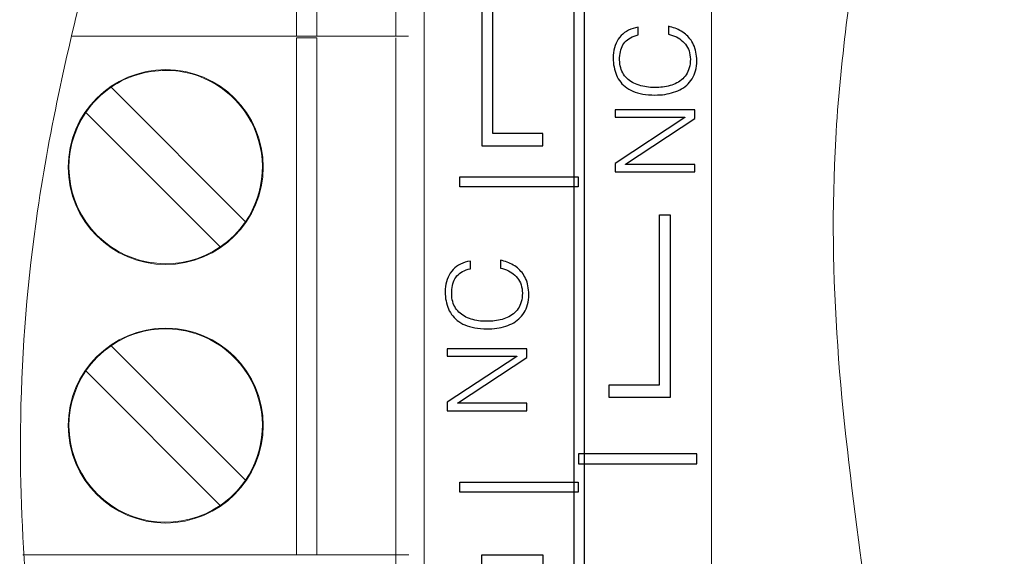
# Model space of a CAD drawing. Units: millimetres. Extents: x -3 to 417, y 0 to 297.
# Drawn here: x 60 to 79, y 49 to 59 of the extents above; entities that cross this region are included whole.
import ezdxf

# ---------------------------------------------------------------- set-up
doc = ezdxf.new("R2010")
doc.units = ezdxf.units.MM
doc.linetypes.add('K5LT32768', pattern=[0])
doc.linetypes.add('K5LT32774', pattern=[6, 4, -2])
doc.layers.add('layer 1', color=7, linetype='Continuous')
doc.layers.add('Р“Р°Р»СЊРІРЅРЇРЅР»РµМЃ', color=7, linetype='Continuous', true_color=0x131326)

msp = doc.modelspace()

# ---------------------------------------------------------------- linework, layer by layer
at = {"color": 7, "linetype": 'K5LT32768', "lineweight": 0}
msp.add_line((73.227, 29.979), (73.227, 77.479), dxfattribs=at)
for points, knots in [([(63.886, 79.979), (64.162, 76.441), (63.899, 71.434), (62.278, 64.927), (60.977, 60.3), (59.923, 55.658), (59.584, 51.51), (59.722, 47.74), (60.235, 43.944), (61.244, 39.669), (63.167, 34.088), (65.005, 30.003), (66.144, 27.47)], [0, 0, 0, 0, 2.358917, 3.307655, 4.462035, 5.563947, 6.469912, 7.227759, 8.072981, 9.018129, 10.149208, 12, 12, 12, 12]), ([(76.52, 79.979), (77.197, 76.505), (77.727, 71.685), (76.902, 65.436), (76.169, 61.265), (75.563, 56.915), (75.63, 52.685), (76.156, 48.468), (76.768, 44.223), (77.081, 40.174), (76.813, 36.529), (76.046, 32.371), (75.215, 29.377), (74.686, 27.47)], [0, 0, 0, 0, 2.614479, 3.512213, 4.631275, 5.734535, 6.733548, 7.736573, 8.859495, 9.892615, 10.714853, 11.543002, 13, 13, 13, 13])]:
    msp.add_open_spline(points, degree=3, knots=knots, dxfattribs=at)
at = {"layer": 'layer 1', "color": 7, "linetype": 'K5LT32768', "lineweight": 0}
for p, q in [((73.227, 29.979), (73.227, 77.479)), ((67.577, 29.979), (67.577, 69.629)), ((65.071, 58.783), (65.071, 68.943)), ((67.022, 68.943), (67.022, 58.783)), ((65.472, 61.323), (65.472, 58.783)), ((67.273, 58.783), (60.661, 58.783)), ((65.071, 58.783), (64.588, 58.783)), ((64.698, 58.783), (64.856, 58.783)), ((64.738, 58.783), (65.195, 58.783)), ((64.767, 58.783), (64.856, 58.783)), ((65.166, 58.783), (64.767, 58.783)), ((65.472, 58.783), (65.071, 58.783)), ((65.071, 48.593), (65.071, 58.753)), ((65.472, 58.753), (65.071, 58.753)), ((65.077, 58.783), (65.166, 58.783)), ((65.077, 58.783), (65.235, 58.783)), ((65.166, 58.783), (65.423, 58.783)), ((65.393, 58.783), (65.166, 58.783)), ((65.248, 58.783), (65.235, 58.783)), ((65.472, 58.753), (65.472, 56.213)), ((67.022, 58.753), (67.022, 33.293)), ((61.429, 57.781), (64.07, 55.14)), ((60.934, 57.286), (63.575, 54.645)), ((65.472, 56.213), (65.472, 51.133)), ((65.472, 56.207), (65.472, 56.213)), ((61.429, 52.701), (64.07, 50.06)), ((60.934, 52.206), (63.575, 49.565)), ((65.472, 51.133), (65.472, 48.593)), ((65.472, 51.127), (65.472, 51.133)), ((67.277, 48.593), (59.695, 48.593))]:
    msp.add_line(p, q, dxfattribs=at)
at = {"layer": 'layer 1', "color": 6, "linetype": 'K5LT32774', "true_color": 0xff00ff, "const_width": 0.001}
msp.add_lwpolyline([(66.237, 82.288), (140.089, 82.321), (140.099, 24.189), (66.247, 24.156)], close=True, dxfattribs=at)
at = {"layer": 'layer 1', "color": 7, "linetype": 'K5LT32768', "lineweight": 0}
for points, knots in [([(62.502, 58.128), (61.444, 58.128), (60.587, 57.271), (60.587, 55.156), (61.444, 54.298), (63.559, 54.298), (64.417, 55.156), (64.417, 56.213), (64.417, 57.271), (63.559, 58.128), (62.502, 58.128)], [0, 0, 0, 0, 0.2, 0.2, 0.4, 0.4, 0.6, 0.6, 0.6, 1, 1, 1, 1]), ([(64.07, 55.14), (64.468, 55.722), (64.511, 56.476), (64.182, 57.1), (63.854, 57.723), (63.207, 58.113), (62.502, 58.113)], [0, 0, 0, 0, 0.333333, 0.333333, 0.333333, 1, 1, 1, 1]), ([(60.934, 57.286), (60.417, 56.532), (60.512, 55.517), (61.158, 54.87), (61.805, 54.223), (62.82, 54.129), (63.575, 54.645)], [0, 0, 0, 0, 0.333333, 0.333333, 0.333333, 1, 1, 1, 1]), ([(62.502, 53.048), (61.444, 53.048), (60.587, 52.191), (60.587, 50.076), (61.444, 49.218), (63.559, 49.218), (64.417, 50.076), (64.417, 51.133), (64.417, 52.191), (63.559, 53.048), (62.502, 53.048)], [0, 0, 0, 0, 0.2, 0.2, 0.4, 0.4, 0.6, 0.6, 0.6, 1, 1, 1, 1]), ([(64.07, 50.06), (64.468, 50.642), (64.511, 51.396), (64.182, 52.02), (63.854, 52.643), (63.207, 53.033), (62.502, 53.033)], [0, 0, 0, 0, 0.333333, 0.333333, 0.333333, 1, 1, 1, 1]), ([(60.934, 52.206), (60.417, 51.452), (60.512, 50.437), (61.158, 49.79), (61.805, 49.143), (62.82, 49.049), (63.575, 49.565)], [0, 0, 0, 0, 0.333333, 0.333333, 0.333333, 1, 1, 1, 1])]:
    msp.add_open_spline(points, degree=3, knots=knots, dxfattribs=at)
for points in [[(62.502, 58.113), (62.119, 58.113), (61.745, 57.998), (61.429, 57.781)], [(61.429, 57.781), (61.235, 57.649), (61.067, 57.481), (60.934, 57.286)], [(63.575, 54.645), (63.769, 54.778), (63.937, 54.946), (64.07, 55.14)], [(62.502, 53.033), (62.119, 53.033), (61.745, 52.918), (61.429, 52.701)], [(61.429, 52.701), (61.235, 52.569), (61.067, 52.401), (60.934, 52.206)], [(63.575, 49.565), (63.769, 49.698), (63.937, 49.866), (64.07, 50.06)]]:
    msp.add_open_spline(points, degree=3, dxfattribs=at)
at = {"layer": 'Р“Р°Р»СЊРІРЅРЇРЅР»РµМЃ', "color": 0}
for p, q in [((70.525, 32.779), (70.525, 71.179)), ((70.725, 71.179), (70.725, 32.779)), ((68.714, 60.215), (68.714, 56.628)), ((68.928, 56.875), (68.928, 60.215)), ((71.481, 58.827), (71.449, 58.796)), ((71.516, 58.855), (71.481, 58.827)), ((71.554, 58.88), (71.516, 58.855)), ((71.595, 58.903), (71.554, 58.88)), ((71.638, 58.922), (71.595, 58.903)), ((71.685, 58.938), (71.638, 58.922)), ((71.734, 58.952), (71.685, 58.938)), ((71.787, 58.962), (71.734, 58.952)), ((71.744, 58.799), (71.787, 58.81)), ((71.787, 58.81), (71.787, 58.962)), ((72.414, 58.972), (72.38, 58.98)), ((72.38, 58.98), (72.38, 58.825)), ((72.38, 58.825), (72.421, 58.814)), ((72.447, 58.963), (72.414, 58.972)), ((72.421, 58.814), (72.461, 58.801)), ((72.479, 58.952), (72.447, 58.963)), ((72.511, 58.941), (72.479, 58.952)), ((72.541, 58.928), (72.511, 58.941)), ((72.572, 58.914), (72.541, 58.928)), ((72.601, 58.9), (72.572, 58.914)), ((72.63, 58.884), (72.601, 58.9)), ((72.659, 58.866), (72.63, 58.884)), ((72.686, 58.848), (72.659, 58.866)), ((72.711, 58.828), (72.686, 58.848)), ((72.736, 58.807), (72.711, 58.828)), ((72.759, 58.784), (72.736, 58.807)), ((71.35, 58.645), (71.333, 58.602)), ((71.37, 58.686), (71.35, 58.645)), ((71.393, 58.725), (71.37, 58.686)), ((71.42, 58.761), (71.393, 58.725)), ((71.449, 58.796), (71.42, 58.761)), ((71.469, 58.583), (71.485, 58.614)), ((71.485, 58.614), (71.503, 58.642)), ((71.503, 58.642), (71.524, 58.668)), ((71.524, 58.668), (71.547, 58.693)), ((71.547, 58.693), (71.573, 58.715)), ((71.573, 58.715), (71.602, 58.736)), ((71.602, 58.736), (71.633, 58.755)), ((71.633, 58.755), (71.668, 58.771)), ((71.668, 58.771), (71.705, 58.786)), ((71.705, 58.786), (71.744, 58.799)), ((72.461, 58.801), (72.498, 58.787)), ((72.498, 58.787), (72.534, 58.77)), ((72.534, 58.77), (72.568, 58.751)), ((72.568, 58.751), (72.601, 58.731)), ((72.601, 58.731), (72.631, 58.708)), ((72.631, 58.708), (72.66, 58.683)), ((72.66, 58.683), (72.688, 58.657)), ((72.688, 58.657), (72.712, 58.628)), ((72.712, 58.628), (72.734, 58.598)), ((72.781, 58.76), (72.759, 58.784)), ((72.802, 58.735), (72.781, 58.76)), ((72.822, 58.708), (72.802, 58.735)), ((72.84, 58.679), (72.822, 58.708)), ((72.858, 58.649), (72.84, 58.679)), ((72.873, 58.618), (72.858, 58.649)), ((72.888, 58.584), (72.873, 58.618)), ((71.3, 58.461), (71.295, 58.41)), ((71.308, 58.51), (71.3, 58.461)), ((71.318, 58.557), (71.308, 58.51)), ((71.333, 58.602), (71.318, 58.557)), ((71.423, 58.403), (71.428, 58.443)), ((71.428, 58.443), (71.435, 58.481)), ((71.435, 58.481), (71.444, 58.517)), ((71.444, 58.517), (71.456, 58.551)), ((71.456, 58.551), (71.469, 58.583)), ((72.734, 58.598), (72.753, 58.565)), ((72.753, 58.565), (72.77, 58.531)), ((72.77, 58.531), (72.783, 58.495)), ((72.783, 58.495), (72.794, 58.457)), ((72.794, 58.457), (72.802, 58.417)), ((72.802, 58.417), (72.807, 58.375)), ((72.9, 58.549), (72.888, 58.584)), ((72.91, 58.512), (72.9, 58.549)), ((72.919, 58.474), (72.91, 58.512)), ((72.926, 58.434), (72.919, 58.474)), ((72.931, 58.391), (72.926, 58.434)), ((71.295, 58.41), (71.293, 58.356)), ((71.293, 58.356), (71.294, 58.31)), ((71.294, 58.31), (71.297, 58.266)), ((71.297, 58.266), (71.302, 58.222)), ((71.42, 58.362), (71.423, 58.403)), ((71.42, 58.318), (71.42, 58.362)), ((71.421, 58.277), (71.42, 58.318)), ((71.425, 58.238), (71.421, 58.277)), ((71.432, 58.2), (71.425, 58.238)), ((72.803, 58.242), (72.796, 58.2)), ((72.807, 58.285), (72.803, 58.242)), ((72.807, 58.375), (72.809, 58.331)), ((72.809, 58.331), (72.807, 58.285)), ((72.929, 58.2), (72.933, 58.25)), ((72.934, 58.348), (72.931, 58.391)), ((72.933, 58.25), (72.935, 58.302)), ((72.935, 58.302), (72.934, 58.348)), ((71.302, 58.222), (71.309, 58.18)), ((71.309, 58.18), (71.318, 58.138)), ((71.318, 58.138), (71.329, 58.098)), ((71.329, 58.098), (71.342, 58.059)), ((71.342, 58.059), (71.357, 58.021)), ((71.44, 58.164), (71.432, 58.2)), ((71.451, 58.13), (71.44, 58.164)), ((71.464, 58.097), (71.451, 58.13)), ((71.48, 58.066), (71.464, 58.097)), ((71.497, 58.037), (71.48, 58.066)), ((71.517, 58.009), (71.497, 58.037)), ((72.745, 58.057), (72.727, 58.026)), ((72.762, 58.089), (72.745, 58.057)), ((72.775, 58.124), (72.762, 58.089)), ((72.787, 58.161), (72.775, 58.124)), ((72.796, 58.2), (72.787, 58.161)), ((72.882, 58.023), (72.898, 58.064)), ((72.898, 58.064), (72.911, 58.107)), ((72.911, 58.107), (72.921, 58.152)), ((72.921, 58.152), (72.929, 58.2)), ((71.357, 58.021), (71.374, 57.984)), ((71.374, 57.984), (71.394, 57.948)), ((71.394, 57.948), (71.415, 57.915)), ((71.415, 57.915), (71.44, 57.882)), ((71.44, 57.882), (71.466, 57.852)), ((71.466, 57.852), (71.496, 57.823)), ((71.539, 57.983), (71.517, 58.009)), ((71.562, 57.959), (71.539, 57.983)), ((71.587, 57.937), (71.562, 57.959)), ((71.613, 57.916), (71.587, 57.937)), ((71.641, 57.896), (71.613, 57.916)), ((71.67, 57.878), (71.641, 57.896)), ((71.701, 57.862), (71.67, 57.878)), ((71.733, 57.847), (71.701, 57.862)), ((71.767, 57.834), (71.733, 57.847)), ((72.48, 57.838), (72.445, 57.826)), ((72.513, 57.852), (72.48, 57.838)), ((72.545, 57.868), (72.513, 57.852)), ((72.575, 57.885), (72.545, 57.868)), ((72.604, 57.904), (72.575, 57.885)), ((72.632, 57.925), (72.604, 57.904)), ((72.658, 57.948), (72.632, 57.925)), ((72.682, 57.972), (72.658, 57.948)), ((72.706, 57.998), (72.682, 57.972)), ((72.727, 58.026), (72.706, 57.998)), ((72.737, 57.823), (72.767, 57.851)), ((72.767, 57.851), (72.794, 57.881)), ((72.794, 57.881), (72.82, 57.913)), ((72.82, 57.913), (72.843, 57.948)), ((72.843, 57.948), (72.864, 57.984)), ((72.864, 57.984), (72.882, 58.023)), ((71.496, 57.823), (71.527, 57.796)), ((71.527, 57.796), (71.561, 57.771)), ((71.561, 57.771), (71.598, 57.747)), ((71.598, 57.747), (71.637, 57.725)), ((71.637, 57.725), (71.678, 57.705)), ((71.678, 57.705), (71.723, 57.688)), ((71.723, 57.688), (71.77, 57.673)), ((71.802, 57.822), (71.767, 57.834)), ((71.77, 57.673), (71.821, 57.66)), ((71.838, 57.811), (71.802, 57.822)), ((71.821, 57.66), (71.874, 57.649)), ((71.875, 57.802), (71.838, 57.811)), ((71.874, 57.649), (71.929, 57.641)), ((71.912, 57.794), (71.875, 57.802)), ((71.95, 57.788), (71.912, 57.794)), ((71.989, 57.783), (71.95, 57.788)), ((72.029, 57.78), (71.989, 57.783)), ((72.069, 57.778), (72.029, 57.78)), ((72.111, 57.778), (72.069, 57.778)), ((72.15, 57.778), (72.111, 57.778)), ((72.188, 57.779), (72.15, 57.778)), ((72.226, 57.782), (72.188, 57.779)), ((72.264, 57.786), (72.226, 57.782)), ((72.259, 57.636), (72.305, 57.642)), ((72.301, 57.792), (72.264, 57.786)), ((72.338, 57.798), (72.301, 57.792)), ((72.305, 57.642), (72.351, 57.65)), ((72.374, 57.806), (72.338, 57.798)), ((72.351, 57.65), (72.395, 57.659)), ((72.41, 57.816), (72.374, 57.806)), ((72.395, 57.659), (72.439, 57.669)), ((72.445, 57.826), (72.41, 57.816)), ((72.439, 57.669), (72.481, 57.682)), ((72.481, 57.682), (72.523, 57.696)), ((72.523, 57.696), (72.563, 57.712)), ((72.563, 57.712), (72.602, 57.731)), ((72.602, 57.731), (72.638, 57.751)), ((72.638, 57.751), (72.673, 57.773)), ((72.673, 57.773), (72.706, 57.797)), ((72.706, 57.797), (72.737, 57.823)), ((71.929, 57.641), (71.988, 57.635)), ((71.988, 57.635), (72.05, 57.631)), ((72.05, 57.631), (72.114, 57.629)), ((72.114, 57.629), (72.163, 57.63)), ((72.163, 57.63), (72.212, 57.632)), ((72.212, 57.632), (72.259, 57.636)), ((72.896, 57.34), (71.333, 57.34)), ((71.333, 57.34), (71.333, 57.192)), ((72.896, 57.168), (72.896, 57.34)), ((71.333, 57.192), (72.698, 57.192)), ((72.698, 57.188), (71.333, 56.285)), ((71.532, 56.269), (72.896, 57.168)), ((72.698, 57.192), (72.698, 57.188)), ((69.914, 56.875), (68.928, 56.875)), ((69.914, 56.628), (69.914, 56.875)), ((68.714, 56.628), (69.914, 56.628)), ((71.333, 56.285), (71.333, 56.117)), ((71.333, 56.117), (72.896, 56.117)), ((71.532, 56.265), (71.532, 56.269)), ((72.896, 56.265), (71.532, 56.265)), ((72.896, 56.117), (72.896, 56.265)), ((68.282, 55.822), (68.282, 56.021)), ((68.282, 56.021), (70.607, 56.021)), ((70.607, 56.021), (70.607, 55.822)), ((70.607, 55.822), (68.282, 55.822)), ((72.2, 51.934), (72.2, 55.273)), ((72.2, 55.273), (72.414, 55.273)), ((72.414, 55.273), (72.414, 51.687)), ((68.434, 54.356), (68.385, 54.343)), ((68.487, 54.367), (68.434, 54.356)), ((68.487, 54.215), (68.487, 54.367)), ((69.114, 54.376), (69.08, 54.385)), ((69.08, 54.385), (69.08, 54.229)), ((69.147, 54.367), (69.114, 54.376)), ((69.179, 54.357), (69.147, 54.367)), ((69.211, 54.345), (69.179, 54.357)), ((68.12, 54.166), (68.093, 54.129)), ((68.149, 54.2), (68.12, 54.166)), ((68.181, 54.231), (68.149, 54.2)), ((68.216, 54.259), (68.181, 54.231)), ((68.254, 54.285), (68.216, 54.259)), ((68.295, 54.307), (68.254, 54.285)), ((68.338, 54.326), (68.295, 54.307)), ((68.333, 54.159), (68.368, 54.176)), ((68.385, 54.343), (68.338, 54.326)), ((68.368, 54.176), (68.405, 54.191)), ((68.405, 54.191), (68.444, 54.204)), ((68.444, 54.204), (68.487, 54.215)), ((69.08, 54.229), (69.121, 54.218)), ((69.121, 54.218), (69.161, 54.206)), ((69.161, 54.206), (69.198, 54.191)), ((69.198, 54.191), (69.234, 54.174)), ((69.241, 54.333), (69.211, 54.345)), ((69.234, 54.174), (69.268, 54.156)), ((69.272, 54.319), (69.241, 54.333)), ((69.301, 54.304), (69.272, 54.319)), ((69.33, 54.288), (69.301, 54.304)), ((69.359, 54.271), (69.33, 54.288)), ((69.386, 54.252), (69.359, 54.271)), ((69.411, 54.232), (69.386, 54.252)), ((69.436, 54.211), (69.411, 54.232)), ((69.459, 54.189), (69.436, 54.211)), ((69.481, 54.164), (69.459, 54.189)), ((69.502, 54.139), (69.481, 54.164)), ((68.033, 54.006), (68.018, 53.961)), ((68.05, 54.049), (68.033, 54.006)), ((68.07, 54.09), (68.05, 54.049)), ((68.093, 54.129), (68.07, 54.09)), ((68.156, 53.955), (68.169, 53.988)), ((68.169, 53.988), (68.185, 54.018)), ((68.185, 54.018), (68.203, 54.046)), ((68.203, 54.046), (68.224, 54.073)), ((68.224, 54.073), (68.247, 54.097)), ((68.247, 54.097), (68.273, 54.12)), ((68.273, 54.12), (68.302, 54.14)), ((68.302, 54.14), (68.333, 54.159)), ((69.268, 54.156), (69.301, 54.135)), ((69.301, 54.135), (69.331, 54.112)), ((69.331, 54.112), (69.36, 54.088)), ((69.36, 54.088), (69.388, 54.061)), ((69.388, 54.061), (69.412, 54.032)), ((69.412, 54.032), (69.434, 54.002)), ((69.434, 54.002), (69.453, 53.97)), ((69.453, 53.97), (69.47, 53.936)), ((69.522, 54.112), (69.502, 54.139)), ((69.54, 54.084), (69.522, 54.112)), ((69.558, 54.054), (69.54, 54.084)), ((69.573, 54.022), (69.558, 54.054)), ((69.588, 53.989), (69.573, 54.022)), ((69.6, 53.954), (69.588, 53.989)), ((67.995, 53.814), (67.993, 53.761)), ((68, 53.865), (67.995, 53.814)), ((68.008, 53.914), (68, 53.865)), ((68.018, 53.961), (68.008, 53.914)), ((68.12, 53.766), (68.123, 53.808)), ((68.123, 53.808), (68.128, 53.847)), ((68.128, 53.847), (68.135, 53.885)), ((68.135, 53.885), (68.144, 53.921)), ((68.144, 53.921), (68.156, 53.955)), ((69.47, 53.936), (69.483, 53.899)), ((69.483, 53.899), (69.494, 53.861)), ((69.494, 53.861), (69.502, 53.821)), ((69.502, 53.821), (69.507, 53.779)), ((69.507, 53.779), (69.509, 53.735)), ((69.61, 53.917), (69.6, 53.954)), ((69.619, 53.878), (69.61, 53.917)), ((69.626, 53.838), (69.619, 53.878)), ((69.631, 53.796), (69.626, 53.838)), ((69.634, 53.752), (69.631, 53.796)), ((67.993, 53.761), (67.994, 53.715)), ((67.994, 53.715), (67.997, 53.67)), ((67.997, 53.67), (68.002, 53.626)), ((68.002, 53.626), (68.009, 53.584)), ((68.009, 53.584), (68.018, 53.543)), ((68.12, 53.723), (68.12, 53.766)), ((68.121, 53.682), (68.12, 53.723)), ((68.125, 53.642), (68.121, 53.682)), ((68.132, 53.604), (68.125, 53.642)), ((68.14, 53.568), (68.132, 53.604)), ((69.496, 53.604), (69.487, 53.565)), ((69.503, 53.646), (69.496, 53.604)), ((69.507, 53.69), (69.503, 53.646)), ((69.509, 53.735), (69.507, 53.69)), ((69.621, 53.557), (69.629, 53.604)), ((69.629, 53.604), (69.633, 53.654)), ((69.633, 53.654), (69.635, 53.706)), ((69.635, 53.706), (69.634, 53.752)), ((68.018, 53.543), (68.029, 53.502)), ((68.029, 53.502), (68.042, 53.463)), ((68.042, 53.463), (68.057, 53.425)), ((68.057, 53.425), (68.074, 53.388)), ((68.074, 53.388), (68.094, 53.353)), ((68.151, 53.534), (68.14, 53.568)), ((68.164, 53.501), (68.151, 53.534)), ((68.18, 53.47), (68.164, 53.501)), ((68.197, 53.441), (68.18, 53.47)), ((68.217, 53.413), (68.197, 53.441)), ((68.239, 53.388), (68.217, 53.413)), ((68.262, 53.364), (68.239, 53.388)), ((69.406, 53.403), (69.382, 53.376)), ((69.427, 53.431), (69.406, 53.403)), ((69.445, 53.461), (69.427, 53.431)), ((69.462, 53.494), (69.445, 53.461)), ((69.475, 53.528), (69.462, 53.494)), ((69.487, 53.565), (69.475, 53.528)), ((69.543, 53.352), (69.564, 53.388)), ((69.564, 53.388), (69.582, 53.427)), ((69.582, 53.427), (69.598, 53.468)), ((69.598, 53.468), (69.611, 53.511)), ((69.611, 53.511), (69.621, 53.557)), ((68.094, 53.353), (68.115, 53.319)), ((68.115, 53.319), (68.14, 53.287)), ((68.14, 53.287), (68.166, 53.256)), ((68.166, 53.256), (68.196, 53.228)), ((68.196, 53.228), (68.227, 53.201)), ((68.227, 53.201), (68.261, 53.175)), ((68.287, 53.341), (68.262, 53.364)), ((68.313, 53.32), (68.287, 53.341)), ((68.341, 53.301), (68.313, 53.32)), ((68.37, 53.283), (68.341, 53.301)), ((68.401, 53.266), (68.37, 53.283)), ((68.433, 53.251), (68.401, 53.266)), ((68.467, 53.238), (68.433, 53.251)), ((68.502, 53.226), (68.467, 53.238)), ((68.538, 53.216), (68.502, 53.226)), ((68.575, 53.206), (68.538, 53.216)), ((68.612, 53.199), (68.575, 53.206)), ((68.65, 53.193), (68.612, 53.199)), ((69.001, 53.196), (68.964, 53.191)), ((69.038, 53.203), (69.001, 53.196)), ((69.074, 53.211), (69.038, 53.203)), ((69.11, 53.22), (69.074, 53.211)), ((69.145, 53.231), (69.11, 53.22)), ((69.18, 53.243), (69.145, 53.231)), ((69.213, 53.257), (69.18, 53.243)), ((69.245, 53.272), (69.213, 53.257)), ((69.275, 53.29), (69.245, 53.272)), ((69.304, 53.309), (69.275, 53.29)), ((69.332, 53.329), (69.304, 53.309)), ((69.358, 53.352), (69.332, 53.329)), ((69.382, 53.376), (69.358, 53.352)), ((69.373, 53.177), (69.406, 53.202)), ((69.406, 53.202), (69.437, 53.228)), ((69.437, 53.228), (69.467, 53.256)), ((69.467, 53.256), (69.494, 53.286)), ((69.494, 53.286), (69.52, 53.318)), ((69.52, 53.318), (69.543, 53.352)), ((68.261, 53.175), (68.298, 53.151)), ((68.298, 53.151), (68.337, 53.129)), ((68.337, 53.129), (68.378, 53.11)), ((68.378, 53.11), (68.423, 53.092)), ((68.423, 53.092), (68.47, 53.077)), ((68.47, 53.077), (68.52, 53.064)), ((68.52, 53.064), (68.574, 53.054)), ((68.574, 53.054), (68.629, 53.045)), ((68.629, 53.045), (68.688, 53.039)), ((68.689, 53.188), (68.65, 53.193)), ((68.688, 53.039), (68.75, 53.035)), ((68.729, 53.184), (68.689, 53.188)), ((68.769, 53.182), (68.729, 53.184)), ((68.75, 53.035), (68.814, 53.034)), ((68.811, 53.182), (68.769, 53.182)), ((68.85, 53.182), (68.811, 53.182)), ((68.814, 53.034), (68.863, 53.034)), ((68.888, 53.184), (68.85, 53.182)), ((68.863, 53.034), (68.912, 53.037)), ((68.926, 53.187), (68.888, 53.184)), ((68.912, 53.037), (68.959, 53.041)), ((68.964, 53.191), (68.926, 53.187)), ((68.959, 53.041), (69.005, 53.046)), ((69.005, 53.046), (69.051, 53.054)), ((69.051, 53.054), (69.095, 53.063)), ((69.095, 53.063), (69.139, 53.074)), ((69.139, 53.074), (69.181, 53.086)), ((69.181, 53.086), (69.223, 53.101)), ((69.223, 53.101), (69.263, 53.117)), ((69.263, 53.117), (69.302, 53.135)), ((69.302, 53.135), (69.338, 53.155)), ((69.338, 53.155), (69.373, 53.177)), ((69.596, 52.644), (68.033, 52.644)), ((68.033, 52.644), (68.033, 52.496)), ((69.596, 52.472), (69.596, 52.644)), ((68.033, 52.496), (69.398, 52.496)), ((69.398, 52.492), (68.033, 51.59)), ((68.232, 51.573), (69.596, 52.472)), ((69.398, 52.496), (69.398, 52.492)), ((71.214, 51.934), (72.2, 51.934)), ((71.214, 51.687), (71.214, 51.934)), ((72.414, 51.687), (71.214, 51.687)), ((68.033, 51.59), (68.033, 51.422)), ((68.232, 51.57), (68.232, 51.573)), ((69.596, 51.57), (68.232, 51.57)), ((69.596, 51.422), (69.596, 51.57)), ((68.033, 51.422), (69.596, 51.422)), ((70.612, 50.58), (70.612, 50.38)), ((72.937, 50.58), (70.612, 50.58)), ((72.937, 50.38), (72.937, 50.58)), ((70.612, 50.38), (72.937, 50.38)), ((68.282, 49.821), (68.282, 50.021)), ((68.282, 50.021), (70.607, 50.021)), ((70.607, 50.021), (70.607, 49.821)), ((70.607, 49.821), (68.282, 49.821)), ((68.714, 45.008), (68.714, 48.594)), ((68.714, 48.594), (69.914, 48.594)), ((69.914, 48.594), (69.914, 48.348))]:
    msp.add_line(p, q, dxfattribs=at)

doc.saveas('drawing.dxf')
